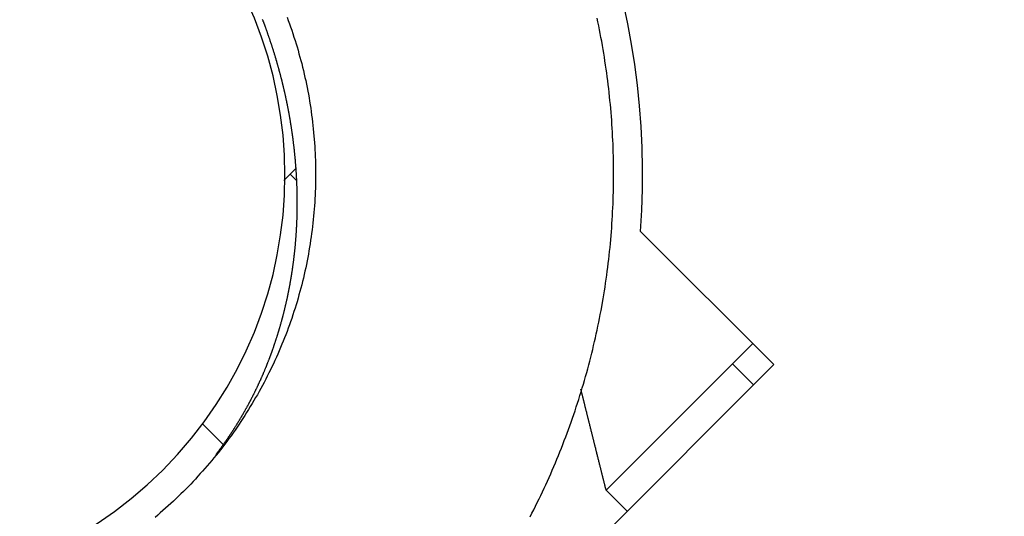
# Model space of a CAD drawing. Extents: x 0 to 420, y 0 to 297.
# Drawn here: x 79 to 82, y 211 to 213 of the extents above; entities that cross this region are included whole.
import ezdxf

# ---------------------------------------------------------------- set-up
doc = ezdxf.new("R2010")
doc.units = 0
doc.header["$LTSCALE"] = 23.1
doc.layers.get('0').update_dxf_attribs({"linetype": 'CONTINUOUS'})

msp = doc.modelspace()

# ---------------------------------------------------------------- linework, layer by layer
at = {"color": 7, "linetype": 'CONTINUOUS'}
for p, q in [((79.884628, 212.309076), (79.844839, 212.269287)), ((81.489054, 211.65076), (81.041619, 212.098195)), ((80.926197, 211.229325), (81.418343, 211.721471)), ((79.084891, 209.246597), (81.489054, 211.65076)), ((81.421172, 211.582878), (81.350461, 211.653589))]:
    msp.add_line(p, q, dxfattribs=at)
at = {"color": 9, "linetype": 'CONTINUOUS'}
for p, q in [((79.886993, 212.268529), (79.865537, 212.289985)), ((79.571882, 211.452269), (79.641506, 211.382644)), ((80.996908, 211.158614), (80.926197, 211.229325))]:
    msp.add_line(p, q, dxfattribs=at)
at = {"color": 7}
for points in [[(79.8556, 212.817, 0), (79.8597, 212.806, 0), (79.8637, 212.795, 0), (79.8675, 212.784, 0), (79.8713, 212.773, 0), (79.8751, 212.762, 0), (79.8787, 212.75, 0), (79.8822, 212.739, 0), (79.8857, 212.728, 0), (79.8891, 212.717, 0), (79.8924, 212.706, 0), (79.8956, 212.694, 0), (79.8987, 212.683, 0), (79.9017, 212.672, 0), (79.9046, 212.661, 0), (79.9075, 212.649, 0), (79.9103, 212.638, 0), (79.9129, 212.626, 0), (79.9155, 212.615, 0), (79.918, 212.604, 0), (79.9205, 212.592, 0), (79.9228, 212.581, 0), (79.925, 212.569, 0), (79.9272, 212.558, 0), (79.9292, 212.546, 0), (79.9312, 212.535, 0), (79.9331, 212.523, 0), (79.9348, 212.511, 0), (79.9365, 212.5, 0), (79.9381, 212.488, 0), (79.9396, 212.477, 0), (79.9411, 212.465, 0), (79.9424, 212.453, 0), (79.9436, 212.442, 0), (79.9448, 212.43, 0), (79.9458, 212.418, 0), (79.9468, 212.407, 0), (79.9477, 212.395, 0), (79.9484, 212.383, 0), (79.9491, 212.372, 0), (79.9497, 212.36, 0), (79.9502, 212.348, 0), (79.9506, 212.337, 0), (79.9509, 212.325, 0), (79.9511, 212.313, 0), (79.9513, 212.301, 0), (79.9513, 212.29, 0), (79.9512, 212.278, 0), (79.9511, 212.266, 0), (79.9509, 212.255, 0), (79.9505, 212.243, 0), (79.9501, 212.231, 0), (79.9496, 212.219, 0), (79.949, 212.208, 0), (79.9483, 212.196, 0), (79.9475, 212.184, 0), (79.9467, 212.173, 0), (79.9457, 212.161, 0), (79.9446, 212.149, 0), (79.9435, 212.138, 0), (79.9423, 212.126, 0), (79.9409, 212.114, 0), (79.9395, 212.103, 0), (79.938, 212.091, 0), (79.9364, 212.08, 0), (79.9347, 212.068, 0), (79.9329, 212.056, 0), (79.9311, 212.045, 0), (79.9291, 212.033, 0), (79.9271, 212.022, 0), (79.9249, 212.01, 0), (79.9227, 211.999, 0), (79.9204, 211.987, 0), (79.918, 211.976, 0), (79.9155, 211.964, 0), (79.9129, 211.953, 0), (79.9102, 211.941, 0), (79.9075, 211.93, 0), (79.9046, 211.919, 0), (79.9017, 211.907, 0), (79.8987, 211.896, 0), (79.8956, 211.885, 0), (79.8923, 211.874, 0), (79.8891, 211.862, 0), (79.8857, 211.851, 0), (79.8822, 211.84, 0), (79.8786, 211.829, 0), (79.875, 211.818, 0), (79.8713, 211.806, 0), (79.8674, 211.795, 0), (79.8635, 211.784, 0), (79.8595, 211.773, 0), (79.8555, 211.762, 0), (79.8513, 211.751, 0), (79.847, 211.741, 0), (79.8427, 211.73, 0), (79.8383, 211.719, 0), (79.8337, 211.708, 0), (79.8291, 211.697, 0), (79.8245, 211.686, 0), (79.8197, 211.676, 0), (79.8148, 211.665, 0), (79.8099, 211.654, 0), (79.8049, 211.644, 0), (79.7998, 211.633, 0), (79.7946, 211.623, 0), (79.7893, 211.612, 0), (79.784, 211.602, 0), (79.7786, 211.591, 0), (79.7731, 211.581, 0), (79.7675, 211.571, 0), (79.7618, 211.561, 0), (79.7561, 211.55, 0), (79.7502, 211.54, 0), (79.7443, 211.53, 0), (79.7384, 211.52, 0), (79.7323, 211.51, 0), (79.7262, 211.5, 0), (79.7199, 211.49, 0), (79.7136, 211.48, 0), (79.7073, 211.47, 0), (79.7008, 211.46, 0), (79.6943, 211.451, 0), (79.6877, 211.441, 0), (79.6811, 211.431, 0), (79.6743, 211.422, 0), (79.6675, 211.412, 0), (79.6606, 211.403, 0), (79.6536, 211.393, 0), (79.6466, 211.384, 0), (79.6395, 211.375, 0), (79.6323, 211.365, 0), (79.625, 211.356, 0), (79.6177, 211.347, 0), (79.6103, 211.338, 0), (79.6028, 211.329, 0), (79.5953, 211.32, 0), (79.5877, 211.311, 0), (79.58, 211.302, 0), (79.5723, 211.293, 0), (79.5644, 211.285, 0), (79.5566, 211.276, 0), (79.5486, 211.267, 0), (79.5406, 211.259, 0), (79.5325, 211.25, 0), (79.5243, 211.242, 0), (79.5161, 211.233, 0), (79.5078, 211.225, 0), (79.4995, 211.217, 0), (79.4911, 211.209, 0), (79.4826, 211.201, 0), (79.474, 211.193, 0), (79.4654, 211.185, 0), (79.4567, 211.177, 0), (79.448, 211.169, 0), (79.4392, 211.161, 0), (79.4303, 211.154, 0), (79.4214, 211.146, 0), (79.4125, 211.138, 0)], [(79.7725, 212.81, 0), (79.7731, 212.808, 0), (79.7737, 212.807, 0), (79.7743, 212.805, 0), (79.7748, 212.804, 0), (79.7754, 212.802, 0), (79.776, 212.801, 0), (79.7766, 212.799, 0), (79.7771, 212.798, 0), (79.7777, 212.796, 0), (79.7783, 212.795, 0), (79.7788, 212.793, 0), (79.7794, 212.792, 0), (79.78, 212.79, 0), (79.7805, 212.789, 0), (79.7811, 212.787, 0), (79.7817, 212.786, 0), (79.7822, 212.784, 0), (79.7828, 212.782, 0), (79.7833, 212.781, 0), (79.7839, 212.779, 0), (79.7844, 212.778, 0), (79.785, 212.776, 0), (79.7855, 212.775, 0), (79.7861, 212.773, 0), (79.7866, 212.772, 0), (79.7872, 212.77, 0), (79.7877, 212.769, 0), (79.7883, 212.767, 0), (79.7888, 212.766, 0), (79.7893, 212.764, 0), (79.7899, 212.763, 0), (79.7904, 212.761, 0), (79.791, 212.759, 0), (79.7915, 212.758, 0), (79.792, 212.756, 0), (79.7926, 212.755, 0), (79.7931, 212.753, 0), (79.7936, 212.752, 0), (79.7942, 212.75, 0), (79.7947, 212.749, 0), (79.7952, 212.747, 0), (79.7957, 212.746, 0), (79.7963, 212.744, 0), (79.7968, 212.743, 0), (79.7973, 212.741, 0), (79.7978, 212.739, 0), (79.7983, 212.738, 0), (79.7989, 212.736, 0), (79.7994, 212.735, 0), (79.7999, 212.733, 0), (79.8004, 212.732, 0), (79.8009, 212.73, 0), (79.8014, 212.729, 0), (79.8019, 212.727, 0), (79.8024, 212.726, 0), (79.8029, 212.724, 0), (79.8034, 212.723, 0), (79.8039, 212.721, 0), (79.8044, 212.719, 0), (79.8049, 212.718, 0), (79.8054, 212.716, 0), (79.8059, 212.715, 0), (79.8064, 212.713, 0), (79.8069, 212.712, 0), (79.8074, 212.71, 0), (79.8079, 212.709, 0), (79.8084, 212.707, 0), (79.8089, 212.705, 0), (79.8094, 212.704, 0), (79.8099, 212.702, 0), (79.8103, 212.701, 0), (79.8108, 212.699, 0), (79.8113, 212.698, 0), (79.8118, 212.696, 0), (79.8123, 212.695, 0), (79.8127, 212.693, 0), (79.8132, 212.692, 0), (79.8137, 212.69, 0), (79.8142, 212.688, 0), (79.8146, 212.687, 0), (79.8151, 212.685, 0), (79.8156, 212.684, 0), (79.816, 212.682, 0), (79.8165, 212.681, 0), (79.817, 212.679, 0), (79.8174, 212.678, 0), (79.8179, 212.676, 0), (79.8184, 212.674, 0), (79.8188, 212.673, 0), (79.8193, 212.671, 0), (79.8197, 212.67, 0), (79.8202, 212.668, 0), (79.8206, 212.667, 0), (79.8211, 212.665, 0), (79.8215, 212.663, 0), (79.822, 212.662, 0), (79.8224, 212.66, 0), (79.8229, 212.659, 0), (79.8233, 212.657, 0), (79.8238, 212.656, 0), (79.8242, 212.654, 0), (79.8246, 212.653, 0), (79.8251, 212.651, 0), (79.8255, 212.649, 0), (79.826, 212.648, 0), (79.8264, 212.646, 0), (79.8268, 212.645, 0), (79.8272, 212.643, 0), (79.8277, 212.642, 0), (79.8281, 212.64, 0), (79.8285, 212.638, 0), (79.829, 212.637, 0), (79.8294, 212.635, 0), (79.8298, 212.634, 0), (79.8302, 212.632, 0), (79.8306, 212.631, 0), (79.8311, 212.629, 0), (79.8315, 212.627, 0), (79.8319, 212.626, 0), (79.8323, 212.624, 0), (79.8327, 212.623, 0), (79.8331, 212.621, 0), (79.8335, 212.62, 0), (79.834, 212.618, 0), (79.8344, 212.616, 0), (79.8348, 212.615, 0), (79.8352, 212.613, 0), (79.8356, 212.612, 0), (79.836, 212.61, 0), (79.8364, 212.609, 0), (79.8368, 212.607, 0), (79.8372, 212.605, 0), (79.8376, 212.604, 0), (79.838, 212.602, 0), (79.8384, 212.601, 0), (79.8387, 212.599, 0), (79.8391, 212.598, 0), (79.8395, 212.596, 0), (79.8399, 212.594, 0), (79.8403, 212.593, 0), (79.8407, 212.591, 0), (79.8411, 212.59, 0), (79.8414, 212.588, 0), (79.8418, 212.586, 0), (79.8422, 212.585, 0), (79.8426, 212.583, 0), (79.8429, 212.582, 0), (79.8433, 212.58, 0), (79.8437, 212.579, 0), (79.8441, 212.577, 0), (79.8444, 212.575, 0), (79.8448, 212.574, 0), (79.8452, 212.572, 0), (79.8455, 212.571, 0), (79.8459, 212.569, 0), (79.8463, 212.567, 0), (79.8466, 212.566, 0), (79.847, 212.564, 0), (79.8473, 212.563, 0), (79.8477, 212.561, 0), (79.848, 212.56, 0), (79.8484, 212.558, 0), (79.8487, 212.556, 0), (79.8491, 212.555, 0), (79.8494, 212.553, 0), (79.8498, 212.552, 0), (79.8501, 212.55, 0), (79.8505, 212.548, 0), (79.8508, 212.547, 0), (79.8512, 212.545, 0), (79.8515, 212.544, 0), (79.8518, 212.542, 0), (79.8522, 212.54, 0), (79.8525, 212.539, 0), (79.8528, 212.537, 0), (79.8532, 212.536, 0), (79.8535, 212.534, 0), (79.8538, 212.533, 0), (79.8542, 212.531, 0), (79.8545, 212.529, 0), (79.8548, 212.528, 0), (79.8551, 212.526, 0), (79.8555, 212.525, 0), (79.8558, 212.523, 0), (79.8561, 212.521, 0), (79.8564, 212.52, 0), (79.8567, 212.518, 0), (79.857, 212.517, 0), (79.8573, 212.515, 0), (79.8577, 212.513, 0), (79.858, 212.512, 0), (79.8583, 212.51, 0), (79.8586, 212.509, 0), (79.8589, 212.507, 0), (79.8592, 212.505, 0), (79.8595, 212.504, 0), (79.8598, 212.502, 0), (79.8601, 212.501, 0), (79.8604, 212.499, 0), (79.8607, 212.497, 0), (79.861, 212.496, 0), (79.8613, 212.494, 0), (79.8616, 212.493, 0), (79.8619, 212.491, 0), (79.8621, 212.489, 0), (79.8624, 212.488, 0), (79.8627, 212.486, 0), (79.863, 212.485, 0), (79.8633, 212.483, 0), (79.8636, 212.481, 0), (79.8638, 212.48, 0), (79.8641, 212.478, 0), (79.8644, 212.477, 0), (79.8647, 212.475, 0), (79.8649, 212.473, 0), (79.8652, 212.472, 0), (79.8655, 212.47, 0), (79.8657, 212.469, 0), (79.866, 212.467, 0), (79.8663, 212.465, 0), (79.8665, 212.464, 0), (79.8668, 212.462, 0), (79.8671, 212.461, 0), (79.8673, 212.459, 0), (79.8676, 212.457, 0), (79.8678, 212.456, 0), (79.8681, 212.454, 0), (79.8684, 212.453, 0), (79.8686, 212.451, 0), (79.8689, 212.449, 0), (79.8691, 212.448, 0), (79.8693, 212.446, 0), (79.8696, 212.445, 0), (79.8698, 212.443, 0), (79.8701, 212.441, 0), (79.8703, 212.44, 0), (79.8706, 212.438, 0), (79.8708, 212.436, 0), (79.871, 212.435, 0), (79.8713, 212.433, 0), (79.8715, 212.432, 0), (79.8717, 212.43, 0), (79.872, 212.428, 0), (79.8722, 212.427, 0), (79.8724, 212.425, 0), (79.8726, 212.424, 0), (79.8729, 212.422, 0), (79.8731, 212.42, 0), (79.8733, 212.419, 0), (79.8735, 212.417, 0), (79.8738, 212.416, 0), (79.874, 212.414, 0), (79.8742, 212.412, 0), (79.8744, 212.411, 0), (79.8746, 212.409, 0), (79.8748, 212.408, 0), (79.875, 212.406, 0), (79.8752, 212.404, 0), (79.8754, 212.403, 0), (79.8756, 212.401, 0), (79.8758, 212.399, 0), (79.876, 212.398, 0), (79.8762, 212.396, 0), (79.8764, 212.395, 0), (79.8766, 212.393, 0), (79.8768, 212.391, 0), (79.877, 212.39, 0), (79.8772, 212.388, 0), (79.8774, 212.387, 0), (79.8776, 212.385, 0), (79.8778, 212.383, 0), (79.878, 212.382, 0), (79.8782, 212.38, 0), (79.8783, 212.378, 0), (79.8785, 212.377, 0), (79.8787, 212.375, 0), (79.8789, 212.374, 0), (79.8791, 212.372, 0), (79.8792, 212.37, 0), (79.8794, 212.369, 0), (79.8796, 212.367, 0), (79.8797, 212.366, 0), (79.8799, 212.364, 0), (79.8801, 212.362, 0), (79.8802, 212.361, 0), (79.8804, 212.359, 0), (79.8806, 212.357, 0), (79.8807, 212.356, 0), (79.8809, 212.354, 0), (79.881, 212.353, 0), (79.8812, 212.351, 0), (79.8814, 212.349, 0), (79.8815, 212.348, 0), (79.8817, 212.346, 0), (79.8818, 212.345, 0), (79.882, 212.343, 0), (79.8821, 212.341, 0), (79.8822, 212.34, 0), (79.8824, 212.338, 0), (79.8825, 212.336, 0), (79.8827, 212.335, 0), (79.8828, 212.333, 0), (79.8829, 212.332, 0), (79.8831, 212.33, 0), (79.8832, 212.328, 0), (79.8833, 212.327, 0), (79.8835, 212.325, 0), (79.8836, 212.323, 0), (79.8837, 212.322, 0), (79.8839, 212.32, 0), (79.884, 212.319, 0), (79.8841, 212.317, 0), (79.8842, 212.315, 0), (79.8843, 212.314, 0), (79.8845, 212.312, 0), (79.8846, 212.31, 0), (79.8847, 212.309, 0), (79.8848, 212.307, 0), (79.8849, 212.306, 0), (79.885, 212.304, 0), (79.8851, 212.302, 0), (79.8853, 212.301, 0), (79.8854, 212.299, 0), (79.8855, 212.298, 0), (79.8856, 212.296, 0), (79.8857, 212.294, 0), (79.8858, 212.293, 0), (79.8859, 212.291, 0), (79.886, 212.289, 0), (79.886, 212.288, 0), (79.8861, 212.286, 0), (79.8862, 212.285, 0), (79.8863, 212.283, 0), (79.8864, 212.281, 0), (79.8865, 212.28, 0), (79.8866, 212.278, 0), (79.8867, 212.276, 0), (79.8867, 212.275, 0), (79.8868, 212.273, 0), (79.8869, 212.272, 0), (79.887, 212.27, 0), (79.8871, 212.268, 0), (79.8871, 212.267, 0), (79.8872, 212.265, 0), (79.8873, 212.263, 0), (79.8873, 212.262, 0), (79.8874, 212.26, 0), (79.8875, 212.259, 0), (79.8875, 212.257, 0), (79.8876, 212.255, 0), (79.8877, 212.254, 0), (79.8877, 212.252, 0), (79.8878, 212.25, 0), (79.8878, 212.249, 0), (79.8879, 212.247, 0), (79.8879, 212.246, 0), (79.888, 212.244, 0), (79.888, 212.242, 0), (79.8881, 212.241, 0), (79.8881, 212.239, 0), (79.8882, 212.237, 0), (79.8882, 212.236, 0), (79.8883, 212.234, 0), (79.8883, 212.233, 0), (79.8883, 212.231, 0), (79.8884, 212.229, 0), (79.8884, 212.228, 0), (79.8885, 212.226, 0), (79.8885, 212.224, 0), (79.8885, 212.223, 0), (79.8885, 212.221, 0), (79.8886, 212.22, 0), (79.8886, 212.218, 0), (79.8886, 212.216, 0), (79.8886, 212.215, 0), (79.8887, 212.213, 0), (79.8887, 212.211, 0), (79.8887, 212.21, 0), (79.8887, 212.208, 0), (79.8887, 212.207, 0), (79.8887, 212.205, 0), (79.8887, 212.203, 0), (79.8888, 212.202, 0), (79.8888, 212.2, 0), (79.8888, 212.198, 0), (79.8888, 212.197, 0), (79.8888, 212.195, 0), (79.8888, 212.194, 0), (79.8888, 212.192, 0), (79.8888, 212.19, 0), (79.8888, 212.189, 0), (79.8888, 212.187, 0), (79.8888, 212.185, 0), (79.8887, 212.184, 0), (79.8887, 212.182, 0), (79.8887, 212.181, 0), (79.8887, 212.179, 0), (79.8887, 212.177, 0), (79.8887, 212.176, 0), (79.8887, 212.174, 0), (79.8886, 212.172, 0), (79.8886, 212.171, 0), (79.8886, 212.169, 0), (79.8886, 212.168, 0), (79.8885, 212.166, 0), (79.8885, 212.164, 0), (79.8885, 212.163, 0), (79.8884, 212.161, 0), (79.8884, 212.159, 0), (79.8884, 212.158, 0), (79.8883, 212.156, 0), (79.8883, 212.155, 0), (79.8883, 212.153, 0), (79.8882, 212.151, 0), (79.8882, 212.15, 0), (79.8881, 212.148, 0), (79.8881, 212.146, 0), (79.888, 212.145, 0), (79.888, 212.143, 0), (79.8879, 212.142, 0), (79.8879, 212.14, 0), (79.8878, 212.138, 0), (79.8878, 212.137, 0), (79.8877, 212.135, 0), (79.8876, 212.133, 0), (79.8876, 212.132, 0), (79.8875, 212.13, 0), (79.8875, 212.129, 0), (79.8874, 212.127, 0), (79.8873, 212.125, 0), (79.8872, 212.124, 0), (79.8872, 212.122, 0), (79.8871, 212.12, 0), (79.887, 212.119, 0), (79.8869, 212.117, 0), (79.8869, 212.116, 0), (79.8868, 212.114, 0), (79.8867, 212.112, 0), (79.8866, 212.111, 0), (79.8865, 212.109, 0), (79.8864, 212.107, 0), (79.8864, 212.106, 0), (79.8863, 212.104, 0), (79.8862, 212.103, 0), (79.8861, 212.101, 0), (79.886, 212.099, 0), (79.8859, 212.098, 0), (79.8858, 212.096, 0), (79.8857, 212.094, 0), (79.8856, 212.093, 0), (79.8855, 212.091, 0), (79.8854, 212.09, 0), (79.8853, 212.088, 0), (79.8852, 212.086, 0), (79.885, 212.085, 0), (79.8849, 212.083, 0), (79.8848, 212.081, 0), (79.8847, 212.08, 0), (79.8846, 212.078, 0), (79.8845, 212.077, 0), (79.8843, 212.075, 0), (79.8842, 212.073, 0), (79.8841, 212.072, 0), (79.884, 212.07, 0), (79.8838, 212.069, 0), (79.8837, 212.067, 0), (79.8836, 212.065, 0), (79.8834, 212.064, 0), (79.8833, 212.062, 0), (79.8832, 212.06, 0), (79.883, 212.059, 0), (79.8829, 212.057, 0), (79.8827, 212.056, 0), (79.8826, 212.054, 0), (79.8825, 212.052, 0), (79.8823, 212.051, 0), (79.8822, 212.049, 0), (79.882, 212.047, 0), (79.8819, 212.046, 0), (79.8817, 212.044, 0), (79.8815, 212.043, 0), (79.8814, 212.041, 0), (79.8812, 212.039, 0), (79.8811, 212.038, 0), (79.8809, 212.036, 0), (79.8807, 212.035, 0), (79.8806, 212.033, 0), (79.8804, 212.031, 0), (79.8802, 212.03, 0), (79.8801, 212.028, 0), (79.8799, 212.026, 0), (79.8797, 212.025, 0), (79.8795, 212.023, 0), (79.8794, 212.022, 0), (79.8792, 212.02, 0), (79.879, 212.018, 0), (79.8788, 212.017, 0), (79.8786, 212.015, 0), (79.8784, 212.014, 0), (79.8783, 212.012, 0), (79.8781, 212.01, 0), (79.8779, 212.009, 0), (79.8777, 212.007, 0), (79.8775, 212.005, 0), (79.8773, 212.004, 0), (79.8771, 212.002, 0), (79.8769, 212.001, 0), (79.8767, 211.999, 0), (79.8765, 211.997, 0), (79.8763, 211.996, 0), (79.8761, 211.994, 0), (79.8758, 211.993, 0), (79.8756, 211.991, 0), (79.8754, 211.989, 0), (79.8752, 211.988, 0), (79.875, 211.986, 0), (79.8748, 211.984, 0), (79.8745, 211.983, 0), (79.8743, 211.981, 0), (79.8741, 211.98, 0), (79.8739, 211.978, 0), (79.8736, 211.976, 0), (79.8734, 211.975, 0), (79.8732, 211.973, 0), (79.873, 211.972, 0), (79.8727, 211.97, 0), (79.8725, 211.968, 0), (79.8722, 211.967, 0), (79.872, 211.965, 0), (79.8718, 211.964, 0), (79.8715, 211.962, 0), (79.8713, 211.96, 0), (79.871, 211.959, 0), (79.8708, 211.957, 0), (79.8705, 211.956, 0), (79.8703, 211.954, 0), (79.87, 211.952, 0), (79.8698, 211.951, 0), (79.8695, 211.949, 0), (79.8692, 211.948, 0), (79.869, 211.946, 0), (79.8687, 211.944, 0), (79.8684, 211.943, 0), (79.8682, 211.941, 0), (79.8679, 211.939, 0), (79.8676, 211.938, 0), (79.8674, 211.936, 0), (79.8671, 211.935, 0), (79.8668, 211.933, 0), (79.8665, 211.931, 0), (79.8663, 211.93, 0), (79.866, 211.928, 0), (79.8657, 211.927, 0), (79.8654, 211.925, 0), (79.8651, 211.923, 0), (79.8648, 211.922, 0), (79.8645, 211.92, 0), (79.8643, 211.919, 0), (79.864, 211.917, 0), (79.8637, 211.915, 0), (79.8634, 211.914, 0), (79.8631, 211.912, 0), (79.8628, 211.911, 0), (79.8625, 211.909, 0), (79.8622, 211.908, 0), (79.8619, 211.906, 0), (79.8615, 211.904, 0), (79.8612, 211.903, 0), (79.8609, 211.901, 0), (79.8606, 211.9, 0), (79.8603, 211.898, 0), (79.86, 211.896, 0), (79.8597, 211.895, 0), (79.8593, 211.893, 0), (79.859, 211.892, 0), (79.8587, 211.89, 0), (79.8584, 211.888, 0), (79.858, 211.887, 0), (79.8577, 211.885, 0), (79.8574, 211.884, 0), (79.857, 211.882, 0), (79.8567, 211.88, 0), (79.8564, 211.879, 0), (79.856, 211.877, 0), (79.8557, 211.876, 0), (79.8554, 211.874, 0), (79.855, 211.872, 0), (79.8547, 211.871, 0), (79.8543, 211.869, 0), (79.854, 211.868, 0), (79.8536, 211.866, 0), (79.8533, 211.865, 0), (79.8529, 211.863, 0), (79.8525, 211.861, 0), (79.8522, 211.86, 0), (79.8518, 211.858, 0), (79.8515, 211.857, 0), (79.8511, 211.855, 0), (79.8507, 211.853, 0), (79.8504, 211.852, 0), (79.85, 211.85, 0), (79.8496, 211.849, 0), (79.8493, 211.847, 0), (79.8489, 211.846, 0), (79.8485, 211.844, 0), (79.8481, 211.842, 0), (79.8478, 211.841, 0), (79.8474, 211.839, 0), (79.847, 211.838, 0), (79.8466, 211.836, 0), (79.8462, 211.834, 0), (79.8458, 211.833, 0), (79.8454, 211.831, 0), (79.845, 211.83, 0), (79.8447, 211.828, 0), (79.8443, 211.827, 0), (79.8439, 211.825, 0), (79.8435, 211.823, 0), (79.8431, 211.822, 0), (79.8427, 211.82, 0), (79.8423, 211.819, 0), (79.8418, 211.817, 0), (79.8414, 211.816, 0), (79.841, 211.814, 0), (79.8406, 211.812, 0), (79.8402, 211.811, 0), (79.8398, 211.809, 0), (79.8394, 211.808, 0), (79.839, 211.806, 0), (79.8385, 211.805, 0), (79.8381, 211.803, 0), (79.8377, 211.801, 0), (79.8373, 211.8, 0), (79.8368, 211.798, 0), (79.8364, 211.797, 0), (79.836, 211.795, 0), (79.8355, 211.794, 0), (79.8351, 211.792, 0), (79.8347, 211.79, 0), (79.8342, 211.789, 0), (79.8338, 211.787, 0), (79.8334, 211.786, 0), (79.8329, 211.784, 0), (79.8325, 211.783, 0), (79.832, 211.781, 0), (79.8316, 211.779, 0), (79.8311, 211.778, 0), (79.8307, 211.776, 0), (79.8302, 211.775, 0), (79.8298, 211.773, 0), (79.8293, 211.772, 0), (79.8288, 211.77, 0), (79.8284, 211.769, 0), (79.8279, 211.767, 0), (79.8274, 211.765, 0), (79.827, 211.764, 0), (79.8265, 211.762, 0), (79.826, 211.761, 0), (79.8256, 211.759, 0), (79.8251, 211.758, 0), (79.8246, 211.756, 0), (79.8241, 211.755, 0), (79.8237, 211.753, 0), (79.8232, 211.751, 0), (79.8227, 211.75, 0), (79.8222, 211.748, 0), (79.8217, 211.747, 0), (79.8212, 211.745, 0), (79.8207, 211.744, 0), (79.8202, 211.742, 0), (79.8198, 211.741, 0), (79.8193, 211.739, 0), (79.8188, 211.738, 0), (79.8183, 211.736, 0), (79.8178, 211.734, 0), (79.8173, 211.733, 0), (79.8168, 211.731, 0), (79.8162, 211.73, 0), (79.8157, 211.728, 0), (79.8152, 211.727, 0), (79.8147, 211.725, 0), (79.8142, 211.724, 0), (79.8137, 211.722, 0), (79.8132, 211.721, 0), (79.8126, 211.719, 0), (79.8121, 211.717, 0), (79.8116, 211.716, 0), (79.8111, 211.714, 0), (79.8106, 211.713, 0), (79.81, 211.711, 0), (79.8095, 211.71, 0), (79.809, 211.708, 0), (79.8084, 211.707, 0), (79.8079, 211.705, 0), (79.8074, 211.704, 0), (79.8068, 211.702, 0), (79.8063, 211.701, 0), (79.8057, 211.699, 0), (79.8052, 211.697, 0), (79.8046, 211.696, 0), (79.8041, 211.694, 0), (79.8035, 211.693, 0), (79.803, 211.691, 0), (79.8024, 211.69, 0), (79.8019, 211.688, 0), (79.8013, 211.687, 0), (79.8008, 211.685, 0), (79.8002, 211.684, 0), (79.7996, 211.682, 0), (79.7991, 211.681, 0), (79.7985, 211.679, 0), (79.7979, 211.678, 0), (79.7974, 211.676, 0), (79.7968, 211.675, 0), (79.7962, 211.673, 0), (79.7956, 211.672, 0), (79.7951, 211.67, 0), (79.7945, 211.669, 0), (79.7939, 211.667, 0), (79.7933, 211.665, 0), (79.7927, 211.664, 0), (79.7922, 211.662, 0), (79.7916, 211.661, 0), (79.791, 211.659, 0), (79.7904, 211.658, 0), (79.7898, 211.656, 0), (79.7892, 211.655, 0), (79.7886, 211.653, 0), (79.788, 211.652, 0), (79.7874, 211.65, 0), (79.7868, 211.649, 0), (79.7862, 211.647, 0), (79.7856, 211.646, 0), (79.785, 211.644, 0), (79.7844, 211.643, 0), (79.7838, 211.641, 0), (79.7831, 211.64, 0), (79.7825, 211.638, 0), (79.7819, 211.637, 0), (79.7813, 211.635, 0), (79.7807, 211.634, 0), (79.78, 211.632, 0), (79.7794, 211.631, 0), (79.7788, 211.629, 0), (79.7782, 211.628, 0), (79.7775, 211.626, 0), (79.7769, 211.625, 0), (79.7763, 211.623, 0), (79.7756, 211.622, 0), (79.775, 211.62, 0), (79.7743, 211.619, 0), (79.7737, 211.617, 0), (79.7731, 211.616, 0), (79.7724, 211.614, 0), (79.7718, 211.613, 0), (79.7711, 211.611, 0), (79.7705, 211.61, 0), (79.7698, 211.608, 0), (79.7692, 211.607, 0), (79.7685, 211.605, 0), (79.7678, 211.604, 0), (79.7672, 211.602, 0), (79.7665, 211.601, 0), (79.7659, 211.599, 0), (79.7652, 211.598, 0), (79.7645, 211.596, 0), (79.7639, 211.595, 0), (79.7632, 211.594, 0), (79.7625, 211.592, 0), (79.7618, 211.591, 0), (79.7612, 211.589, 0), (79.7605, 211.588, 0), (79.7598, 211.586, 0), (79.7591, 211.585, 0), (79.7584, 211.583, 0), (79.7577, 211.582, 0), (79.7571, 211.58, 0), (79.7564, 211.579, 0), (79.7557, 211.577, 0), (79.755, 211.576, 0), (79.7543, 211.574, 0), (79.7536, 211.573, 0), (79.7529, 211.571, 0), (79.7522, 211.57, 0), (79.7515, 211.568, 0), (79.7508, 211.567, 0), (79.7501, 211.566, 0), (79.7494, 211.564, 0), (79.7486, 211.563, 0), (79.7479, 211.561, 0), (79.7472, 211.56, 0), (79.7465, 211.558, 0), (79.7458, 211.557, 0), (79.7451, 211.555, 0), (79.7443, 211.554, 0), (79.7436, 211.552, 0), (79.7429, 211.551, 0), (79.7422, 211.55, 0), (79.7414, 211.548, 0), (79.7407, 211.547, 0), (79.74, 211.545, 0), (79.7392, 211.544, 0), (79.7385, 211.542, 0), (79.7378, 211.541, 0), (79.737, 211.539, 0), (79.7363, 211.538, 0), (79.7355, 211.536, 0), (79.7348, 211.535, 0), (79.734, 211.534, 0), (79.7333, 211.532, 0), (79.7325, 211.531, 0), (79.7318, 211.529, 0), (79.731, 211.528, 0), (79.7303, 211.526, 0), (79.7295, 211.525, 0), (79.7287, 211.524, 0), (79.728, 211.522, 0), (79.7272, 211.521, 0), (79.7264, 211.519, 0), (79.7257, 211.518, 0), (79.7249, 211.516, 0), (79.7241, 211.515, 0), (79.7234, 211.514, 0), (79.7226, 211.512, 0), (79.7218, 211.511, 0), (79.721, 211.509, 0), (79.7202, 211.508, 0), (79.7195, 211.506, 0), (79.7187, 211.505, 0), (79.7179, 211.504, 0), (79.7171, 211.502, 0), (79.7163, 211.501, 0), (79.7155, 211.499, 0), (79.7147, 211.498, 0), (79.7139, 211.496, 0), (79.7131, 211.495, 0), (79.7123, 211.494, 0), (79.7115, 211.492, 0), (79.7107, 211.491, 0), (79.7099, 211.489, 0), (79.7091, 211.488, 0), (79.7083, 211.487, 0), (79.7075, 211.485, 0), (79.7067, 211.484, 0), (79.7059, 211.482, 0), (79.705, 211.481, 0), (79.7042, 211.48, 0), (79.7034, 211.478, 0), (79.7026, 211.477, 0), (79.7017, 211.475, 0), (79.7009, 211.474, 0), (79.7001, 211.473, 0), (79.6993, 211.471, 0), (79.6984, 211.47, 0), (79.6976, 211.468, 0), (79.6968, 211.467, 0), (79.6959, 211.466, 0), (79.6951, 211.464, 0), (79.6943, 211.463, 0), (79.6934, 211.461, 0), (79.6926, 211.46, 0), (79.6917, 211.459, 0), (79.6909, 211.457, 0), (79.69, 211.456, 0), (79.6892, 211.454, 0), (79.6883, 211.453, 0), (79.6875, 211.452, 0), (79.6866, 211.45, 0), (79.6858, 211.449, 0), (79.6849, 211.448, 0), (79.684, 211.446, 0), (79.6832, 211.445, 0), (79.6823, 211.443, 0), (79.6814, 211.442, 0), (79.6806, 211.441, 0), (79.6797, 211.439, 0), (79.6788, 211.438, 0), (79.6779, 211.437, 0), (79.6771, 211.435, 0), (79.6762, 211.434, 0), (79.6753, 211.432, 0), (79.6744, 211.431, 0), (79.6736, 211.43, 0), (79.6727, 211.428, 0), (79.6718, 211.427, 0), (79.6709, 211.426, 0), (79.67, 211.424, 0), (79.6691, 211.423, 0), (79.6682, 211.422, 0), (79.6673, 211.42, 0), (79.6664, 211.419, 0), (79.6655, 211.417, 0), (79.6646, 211.416, 0), (79.6637, 211.415, 0), (79.6628, 211.413, 0), (79.6619, 211.412, 0), (79.661, 211.411, 0), (79.6601, 211.409, 0), (79.6592, 211.408, 0), (79.6583, 211.407, 0), (79.6574, 211.405, 0), (79.6564, 211.404, 0), (79.6555, 211.403, 0), (79.6546, 211.401, 0), (79.6537, 211.4, 0), (79.6528, 211.399, 0), (79.6518, 211.397, 0), (79.6509, 211.396, 0), (79.65, 211.395, 0), (79.6491, 211.393, 0), (79.6481, 211.392, 0), (79.6472, 211.391, 0), (79.6463, 211.389, 0), (79.6453, 211.388, 0), (79.6444, 211.387, 0), (79.6434, 211.385, 0), (79.6425, 211.384, 0), (79.6416, 211.383, 0), (79.6406, 211.381, 0), (79.6397, 211.38, 0), (79.6387, 211.379, 0), (79.6378, 211.377, 0), (79.6368, 211.376, 0), (79.6359, 211.375, 0), (79.6349, 211.373, 0), (79.6339, 211.372, 0), (79.633, 211.371, 0), (79.632, 211.369, 0), (79.6311, 211.368, 0), (79.6301, 211.367, 0), (79.6291, 211.366, 0), (79.6282, 211.364, 0), (79.6272, 211.363, 0), (79.6262, 211.362, 0), (79.6253, 211.36, 0), (79.6243, 211.359, 0), (79.6233, 211.358, 0), (79.6223, 211.356, 0), (79.6213, 211.355, 0), (79.6204, 211.354, 0), (79.6194, 211.353, 0), (79.6184, 211.351, 0), (79.6174, 211.35, 0), (79.6164, 211.349, 0)], [(80.671, 211.14, 0), (80.6771, 211.152, 0), (80.6832, 211.164, 0), (80.6892, 211.176, 0), (80.6951, 211.188, 0), (80.701, 211.2, 0), (80.7068, 211.212, 0), (80.7125, 211.224, 0), (80.7182, 211.236, 0), (80.7238, 211.248, 0), (80.7293, 211.26, 0), (80.7348, 211.272, 0), (80.7402, 211.284, 0), (80.7455, 211.297, 0), (80.7508, 211.309, 0), (80.756, 211.321, 0), (80.7611, 211.334, 0), (80.7662, 211.346, 0), (80.7712, 211.358, 0), (80.7762, 211.371, 0), (80.7811, 211.383, 0), (80.7859, 211.396, 0), (80.7906, 211.408, 0), (80.7953, 211.421, 0), (80.7999, 211.433, 0), (80.8045, 211.446, 0), (80.8089, 211.458, 0), (80.8134, 211.471, 0), (80.8177, 211.484, 0), (80.822, 211.496, 0), (80.8262, 211.509, 0), (80.8303, 211.522, 0), (80.8344, 211.534, 0), (80.8384, 211.547, 0), (80.8423, 211.56, 0), (80.8462, 211.573, 0), (80.85, 211.585, 0), (80.8537, 211.598, 0), (80.8574, 211.611, 0), (80.861, 211.624, 0), (80.8645, 211.637, 0), (80.868, 211.65, 0), (80.8713, 211.663, 0), (80.8747, 211.676, 0), (80.8779, 211.689, 0), (80.8811, 211.702, 0), (80.8842, 211.715, 0), (80.8872, 211.728, 0), (80.8902, 211.741, 0), (80.8931, 211.754, 0), (80.8959, 211.767, 0), (80.8987, 211.78, 0), (80.9014, 211.793, 0), (80.904, 211.806, 0), (80.9066, 211.819, 0), (80.909, 211.832, 0), (80.9115, 211.845, 0), (80.9138, 211.859, 0), (80.9161, 211.872, 0), (80.9183, 211.885, 0), (80.9204, 211.898, 0), (80.9225, 211.911, 0), (80.9245, 211.924, 0), (80.9264, 211.938, 0), (80.9282, 211.951, 0), (80.93, 211.964, 0), (80.9317, 211.977, 0), (80.9333, 211.991, 0), (80.9349, 212.004, 0), (80.9364, 212.017, 0), (80.9378, 212.031, 0), (80.9392, 212.044, 0), (80.9405, 212.057, 0), (80.9417, 212.07, 0), (80.9428, 212.084, 0), (80.9439, 212.097, 0), (80.9449, 212.11, 0), (80.9458, 212.124, 0), (80.9466, 212.137, 0), (80.9474, 212.15, 0), (80.9481, 212.164, 0), (80.9488, 212.177, 0), (80.9493, 212.19, 0), (80.9498, 212.204, 0), (80.9503, 212.217, 0), (80.9506, 212.23, 0), (80.9509, 212.244, 0), (80.9511, 212.257, 0), (80.9512, 212.27, 0), (80.9513, 212.284, 0), (80.9513, 212.297, 0), (80.9512, 212.311, 0), (80.9511, 212.324, 0), (80.9509, 212.337, 0), (80.9506, 212.351, 0), (80.9502, 212.364, 0), (80.9498, 212.377, 0), (80.9493, 212.391, 0), (80.9487, 212.404, 0), (80.9481, 212.417, 0), (80.9474, 212.431, 0), (80.9466, 212.444, 0), (80.9457, 212.457, 0), (80.9448, 212.471, 0), (80.9438, 212.484, 0), (80.9427, 212.497, 0), (80.9416, 212.511, 0), (80.9404, 212.524, 0), (80.9391, 212.537, 0), (80.9377, 212.55, 0), (80.9363, 212.564, 0), (80.9348, 212.577, 0), (80.9332, 212.59, 0), (80.9316, 212.604, 0), (80.9299, 212.617, 0), (80.9281, 212.63, 0), (80.9262, 212.643, 0), (80.9243, 212.656, 0), (80.9223, 212.67, 0), (80.9203, 212.683, 0), (80.9181, 212.696, 0), (80.9159, 212.709, 0), (80.9136, 212.722, 0), (80.9113, 212.736, 0), (80.9089, 212.749, 0), (80.9064, 212.762, 0), (80.9038, 212.775, 0), (80.9012, 212.788, 0), (80.8985, 212.801, 0), (80.8957, 212.814, 0)]]:
    msp.add_polyline3d(points, dxfattribs=at)
at = {"color": 9}
msp.add_polyline3d([(80.9262, 211.229, 0), (80.9258, 211.231, 0), (80.9253, 211.233, 0), (80.9249, 211.235, 0), (80.9244, 211.236, 0), (80.924, 211.238, 0), (80.9235, 211.24, 0), (80.9231, 211.242, 0), (80.9226, 211.244, 0), (80.9222, 211.245, 0), (80.9218, 211.247, 0), (80.9213, 211.249, 0), (80.9209, 211.251, 0), (80.9204, 211.252, 0), (80.92, 211.254, 0), (80.9195, 211.256, 0), (80.9191, 211.258, 0), (80.9186, 211.26, 0), (80.9182, 211.261, 0), (80.9178, 211.263, 0), (80.9173, 211.265, 0), (80.9169, 211.267, 0), (80.9164, 211.268, 0), (80.916, 211.27, 0), (80.9155, 211.272, 0), (80.9151, 211.274, 0), (80.9146, 211.276, 0), (80.9142, 211.277, 0), (80.9138, 211.279, 0), (80.9133, 211.281, 0), (80.9129, 211.283, 0), (80.9124, 211.284, 0), (80.912, 211.286, 0), (80.9115, 211.288, 0), (80.9111, 211.29, 0), (80.9106, 211.292, 0), (80.9102, 211.293, 0), (80.9098, 211.295, 0), (80.9093, 211.297, 0), (80.9089, 211.299, 0), (80.9084, 211.3, 0), (80.908, 211.302, 0), (80.9075, 211.304, 0), (80.9071, 211.306, 0), (80.9066, 211.308, 0), (80.9062, 211.309, 0), (80.9058, 211.311, 0), (80.9053, 211.313, 0), (80.9049, 211.315, 0), (80.9044, 211.316, 0), (80.904, 211.318, 0), (80.9035, 211.32, 0), (80.9031, 211.322, 0), (80.9026, 211.324, 0), (80.9022, 211.325, 0), (80.9018, 211.327, 0), (80.9013, 211.329, 0), (80.9009, 211.331, 0), (80.9004, 211.332, 0), (80.9, 211.334, 0), (80.8995, 211.336, 0), (80.8991, 211.338, 0), (80.8986, 211.34, 0), (80.8982, 211.341, 0), (80.8978, 211.343, 0), (80.8973, 211.345, 0), (80.8969, 211.347, 0), (80.8964, 211.348, 0), (80.896, 211.35, 0), (80.8955, 211.352, 0), (80.8951, 211.354, 0), (80.8946, 211.356, 0), (80.8942, 211.357, 0), (80.8938, 211.359, 0), (80.8933, 211.361, 0), (80.8929, 211.363, 0), (80.8924, 211.364, 0), (80.892, 211.366, 0), (80.8915, 211.368, 0), (80.8911, 211.37, 0), (80.8906, 211.372, 0), (80.8902, 211.373, 0), (80.8898, 211.375, 0), (80.8893, 211.377, 0), (80.8889, 211.379, 0), (80.8884, 211.38, 0), (80.888, 211.382, 0), (80.8875, 211.384, 0), (80.8871, 211.386, 0), (80.8866, 211.388, 0), (80.8862, 211.389, 0), (80.8858, 211.391, 0), (80.8853, 211.393, 0), (80.8849, 211.395, 0), (80.8844, 211.396, 0), (80.884, 211.398, 0), (80.8835, 211.4, 0), (80.8831, 211.402, 0), (80.8826, 211.404, 0), (80.8822, 211.405, 0), (80.8818, 211.407, 0), (80.8813, 211.409, 0), (80.8809, 211.411, 0), (80.8804, 211.412, 0), (80.88, 211.414, 0), (80.8795, 211.416, 0), (80.8791, 211.418, 0), (80.8786, 211.42, 0), (80.8782, 211.421, 0), (80.8778, 211.423, 0), (80.8773, 211.425, 0), (80.8769, 211.427, 0), (80.8764, 211.428, 0), (80.876, 211.43, 0), (80.8755, 211.432, 0), (80.8751, 211.434, 0), (80.8746, 211.436, 0), (80.8742, 211.437, 0), (80.8738, 211.439, 0), (80.8733, 211.441, 0), (80.8729, 211.443, 0), (80.8724, 211.444, 0), (80.872, 211.446, 0), (80.8715, 211.448, 0), (80.8711, 211.45, 0), (80.8706, 211.452, 0), (80.8702, 211.453, 0), (80.8698, 211.455, 0), (80.8693, 211.457, 0), (80.8689, 211.459, 0), (80.8684, 211.46, 0), (80.868, 211.462, 0), (80.8675, 211.464, 0), (80.8671, 211.466, 0), (80.8666, 211.468, 0), (80.8662, 211.469, 0), (80.8658, 211.471, 0), (80.8653, 211.473, 0), (80.8649, 211.475, 0), (80.8644, 211.476, 0), (80.864, 211.478, 0), (80.8635, 211.48, 0), (80.8631, 211.482, 0), (80.8626, 211.484, 0), (80.8622, 211.485, 0), (80.8618, 211.487, 0), (80.8613, 211.489, 0), (80.8609, 211.491, 0), (80.8604, 211.492, 0), (80.86, 211.494, 0), (80.8595, 211.496, 0), (80.8591, 211.498, 0), (80.8586, 211.5, 0), (80.8582, 211.501, 0), (80.8578, 211.503, 0), (80.8573, 211.505, 0), (80.8569, 211.507, 0), (80.8564, 211.508, 0), (80.856, 211.51, 0), (80.8555, 211.512, 0), (80.8551, 211.514, 0), (80.8546, 211.516, 0), (80.8542, 211.517, 0), (80.8538, 211.519, 0), (80.8533, 211.521, 0), (80.8529, 211.523, 0), (80.8524, 211.524, 0), (80.852, 211.526, 0), (80.8515, 211.528, 0), (80.8511, 211.53, 0), (80.8506, 211.532, 0), (80.8502, 211.533, 0), (80.8498, 211.535, 0), (80.8493, 211.537, 0), (80.8489, 211.539, 0), (80.8484, 211.54, 0), (80.848, 211.542, 0), (80.8475, 211.544, 0), (80.8471, 211.546, 0), (80.8466, 211.548, 0), (80.8462, 211.549, 0), (80.8458, 211.551, 0), (80.8453, 211.553, 0), (80.8449, 211.555, 0), (80.8444, 211.556, 0), (80.844, 211.558, 0), (80.8435, 211.56, 0), (80.8431, 211.562, 0), (80.8426, 211.564, 0), (80.8422, 211.565, 0), (80.8418, 211.567, 0), (80.8413, 211.569, 0)], dxfattribs=at)
at = {"color": 7, "linetype": 'CONTINUOUS'}
for centre, radius, start, end in [((91.462088, 222.472322), 26, 67.146244, 210.837156), ((78.448495, 212.287156), 2.6, 355.832217, 45), ((78.448495, 212.287156), 1.4, 225, 45)]:
    msp.add_arc(centre, radius, start, end, dxfattribs=at)

doc.saveas('drawing.dxf')
